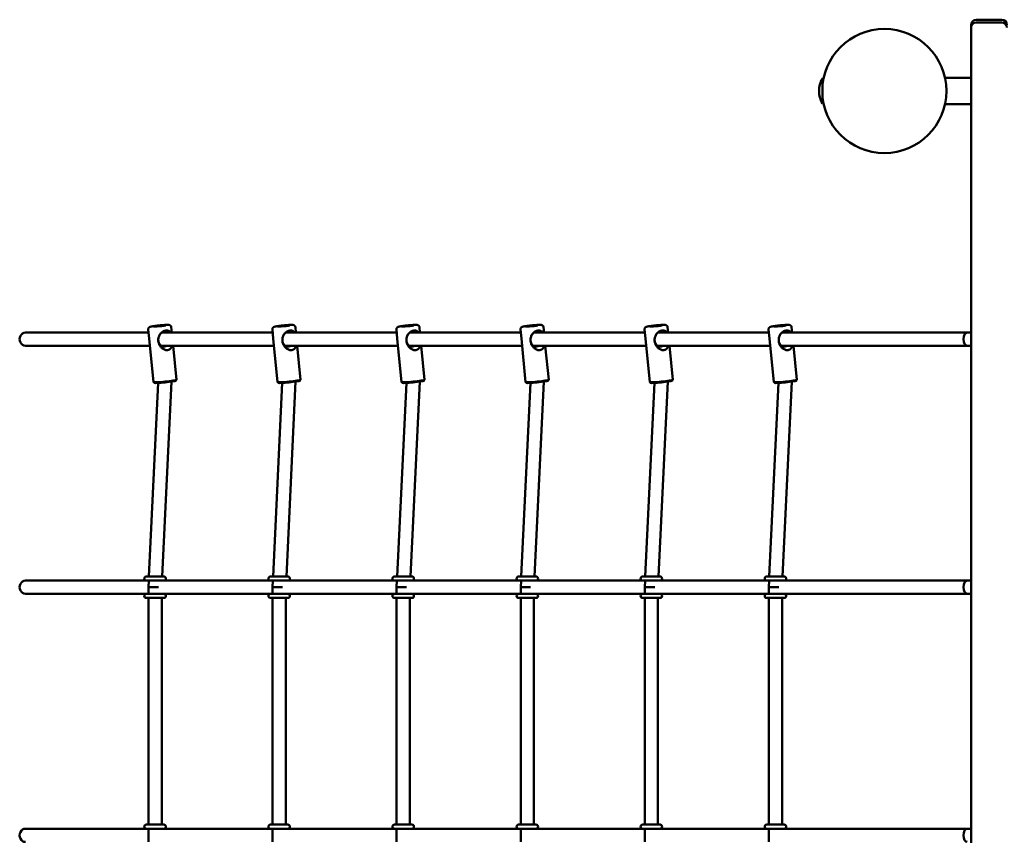
# Model space of a CAD drawing. Extents: x 649 to 9826, y 5085 to 10985.
# Drawn here: x 2542 to 3733, y 8185 to 9171 of the extents above; entities that cross this region are included whole.
import ezdxf

# ---------------------------------------------------------------- set-up
doc = ezdxf.new("R2010")
doc.units = 0
doc.header["$LTSCALE"] = 50
doc.layers.add('Widoczne (ISO)', color=7, linetype='Continuous', lineweight=50)

msp = doc.modelspace()

# ---------------------------------------------------------------- linework, layer by layer
at = {"layer": 'Widoczne (ISO)'}
for p, q in [((3698.7, 9171), (3729.7, 9171)), ((3698.7, 9167.7), (3729.7, 9167.7)), ((3692.7, 9161.7), (3692.7, 9165)), ((3692.7, 9153.4), (3692.7, 9161.7)), ((3692.7, 9153.4), (3692.7, 6916.3)), ((3512.7, 9069.8), (3512.7, 9099.8)), ((3512.7, 9099.8), (3514.2, 9099.8)), ((3661, 9100.8), (3692.7, 9100.8)), ((3512.7, 9069.8), (3514.2, 9069.8)), ((3661, 9068.8), (3692.7, 9068.8)), ((2726.2, 8792.8), (2725.6, 8799.1)), ((2876.2, 8792.8), (2875.6, 8799.1)), ((3026.2, 8792.8), (3025.6, 8799.1)), ((3176.2, 8792.8), (3175.6, 8799.1)), ((3326.2, 8792.8), (3325.6, 8799.1)), ((3476.2, 8792.8), (3475.6, 8799.1)), ((2698.1, 8792.8), (2549.2, 8792.8)), ((2698.8, 8785.5), (2697.8, 8796.4)), ((2704, 8732.8), (2698.8, 8785.5)), ((2848.1, 8792.8), (2714.4, 8792.8)), ((2848.8, 8785.5), (2847.8, 8796.4)), ((2854, 8732.8), (2848.8, 8785.5)), ((2998.1, 8792.8), (2864.4, 8792.8)), ((2998.8, 8785.5), (2997.8, 8796.4)), ((3004, 8732.8), (2998.8, 8785.5)), ((3148.1, 8792.8), (3014.4, 8792.8)), ((3148.8, 8785.5), (3147.8, 8796.4)), ((3154, 8732.8), (3148.8, 8785.5)), ((3298.1, 8792.8), (3164.4, 8792.8)), ((3298.8, 8785.5), (3297.8, 8796.4)), ((3304, 8732.8), (3298.8, 8785.5)), ((3448.1, 8792.8), (3314.4, 8792.8)), ((3448.8, 8785.5), (3447.8, 8796.4)), ((3454, 8732.8), (3448.8, 8785.5)), ((3687.9, 8792.8), (3464.4, 8792.8)), ((3692.7, 8792.8), (3687.9, 8792.8)), ((2699.7, 8776.8), (2549.2, 8776.8)), ((2849.7, 8776.8), (2713.2, 8776.8)), ((2731.9, 8735.5), (2727.8, 8776.8)), ((2999.7, 8776.8), (2863.2, 8776.8)), ((2881.9, 8735.5), (2877.8, 8776.8)), ((3149.7, 8776.8), (3013.2, 8776.8)), ((3031.9, 8735.5), (3027.8, 8776.8)), ((3299.7, 8776.8), (3163.2, 8776.8)), ((3181.9, 8735.5), (3177.8, 8776.8)), ((3449.7, 8776.8), (3313.2, 8776.8)), ((3331.9, 8735.5), (3327.8, 8776.8)), ((3687.9, 8776.8), (3463.2, 8776.8)), ((3481.9, 8735.5), (3477.8, 8776.8)), ((3692.7, 8776.8), (3687.9, 8776.8)), ((2709.8, 8731.8), (2698.6, 8497.8)), ((2705.1, 8731.9), (2704, 8732.8)), ((2725.9, 8733.4), (2714.7, 8497.8)), ((2731, 8734.4), (2731.9, 8735.5)), ((2859.8, 8731.8), (2848.6, 8497.8)), ((2855.1, 8731.9), (2854, 8732.8)), ((2875.9, 8733.4), (2864.7, 8497.8)), ((2881, 8734.4), (2881.9, 8735.5)), ((3009.8, 8731.8), (2998.6, 8497.8)), ((3005.1, 8731.9), (3004, 8732.8)), ((3025.9, 8733.4), (3014.7, 8497.8)), ((3031, 8734.4), (3031.9, 8735.5)), ((3159.8, 8731.8), (3148.6, 8497.8)), ((3155.1, 8731.9), (3154, 8732.8)), ((3175.9, 8733.4), (3164.7, 8497.8)), ((3181, 8734.4), (3181.9, 8735.5)), ((3309.8, 8731.8), (3298.6, 8497.8)), ((3305.1, 8731.9), (3304, 8732.8)), ((3325.9, 8733.4), (3314.7, 8497.8)), ((3331, 8734.4), (3331.9, 8735.5)), ((3459.8, 8731.8), (3448.6, 8497.8)), ((3455.1, 8731.9), (3454, 8732.8)), ((3475.9, 8733.4), (3464.7, 8497.8)), ((3481, 8734.4), (3481.9, 8735.5)), ((2695.5, 8492.8), (2549.2, 8492.8)), ((2716.5, 8497.8), (2695.5, 8497.8)), ((2695.5, 8492.8), (2716.4, 8492.8)), ((2698.4, 8492.8), (2698, 8485)), ((2714.4, 8492.8), (2714.4, 8492.8)), ((2845.5, 8492.8), (2716.4, 8492.8)), ((2866.5, 8497.8), (2845.5, 8497.8)), ((2845.5, 8492.8), (2866.4, 8492.8)), ((2848.4, 8492.8), (2848, 8485)), ((2864.4, 8492.8), (2864.4, 8492.8)), ((2995.5, 8492.8), (2866.4, 8492.8)), ((3016.5, 8497.8), (2995.5, 8497.8)), ((2995.5, 8492.8), (3016.4, 8492.8)), ((2998.4, 8492.8), (2998, 8485)), ((3014.4, 8492.8), (3014.4, 8492.8)), ((3145.5, 8492.8), (3016.4, 8492.8)), ((3166.5, 8497.8), (3145.5, 8497.8)), ((3145.5, 8492.8), (3166.4, 8492.8)), ((3148.4, 8492.8), (3148, 8485)), ((3164.4, 8492.8), (3164.4, 8492.8)), ((3295.5, 8492.8), (3166.4, 8492.8)), ((3316.5, 8497.8), (3295.5, 8497.8)), ((3295.5, 8492.8), (3316.4, 8492.8)), ((3298.4, 8492.8), (3298, 8485)), ((3314.4, 8492.8), (3314.4, 8492.8)), ((3445.5, 8492.8), (3316.4, 8492.8)), ((3466.5, 8497.8), (3445.5, 8497.8)), ((3445.5, 8492.8), (3466.4, 8492.8)), ((3448.4, 8492.8), (3448, 8485)), ((3464.4, 8492.8), (3464.4, 8492.8)), ((3687.9, 8492.8), (3466.4, 8492.8)), ((3692.7, 8492.8), (3687.9, 8492.8)), ((2695.5, 8476.8), (2549.2, 8476.8)), ((2716.4, 8476.8), (2695.5, 8476.8)), ((2698, 8485), (2698, 8476.8)), ((2714, 8476.9), (2714, 8476.8)), ((2845.5, 8476.8), (2716.4, 8476.8)), ((2866.4, 8476.8), (2845.5, 8476.8)), ((2848, 8485), (2848, 8476.8)), ((2864, 8476.9), (2864, 8476.8)), ((2995.5, 8476.8), (2866.4, 8476.8)), ((3016.4, 8476.8), (2995.5, 8476.8)), ((2998, 8485), (2998, 8476.8)), ((3014, 8476.9), (3014, 8476.8)), ((3145.5, 8476.8), (3016.4, 8476.8)), ((3166.4, 8476.8), (3145.5, 8476.8)), ((3148, 8485), (3148, 8476.8)), ((3164, 8476.9), (3164, 8476.8)), ((3295.5, 8476.8), (3166.4, 8476.8)), ((3316.4, 8476.8), (3295.5, 8476.8)), ((3298, 8485), (3298, 8476.8)), ((3314, 8476.9), (3314, 8476.8)), ((3445.5, 8476.8), (3316.4, 8476.8)), ((3466.4, 8476.8), (3445.5, 8476.8)), ((3448, 8485), (3448, 8476.8)), ((3464, 8476.9), (3464, 8476.8)), ((3687.9, 8476.8), (3466.4, 8476.8)), ((3692.7, 8476.8), (3687.9, 8476.8)), ((2695.5, 8471.8), (2716.5, 8471.8)), ((2698, 8471.8), (2698, 8197.8)), ((2714, 8471.8), (2714, 8197.8)), ((2845.5, 8471.8), (2866.5, 8471.8)), ((2848, 8471.8), (2848, 8197.8)), ((2864, 8471.8), (2864, 8197.8)), ((2995.5, 8471.8), (3016.5, 8471.8)), ((2998, 8471.8), (2998, 8197.8)), ((3014, 8471.8), (3014, 8197.8)), ((3145.5, 8471.8), (3166.5, 8471.8)), ((3148, 8471.8), (3148, 8197.8)), ((3164, 8471.8), (3164, 8197.8)), ((3295.5, 8471.8), (3316.5, 8471.8)), ((3298, 8471.8), (3298, 8197.8)), ((3314, 8471.8), (3314, 8197.8)), ((3445.5, 8471.8), (3466.5, 8471.8)), ((3448, 8471.8), (3448, 8197.8)), ((3464, 8471.8), (3464, 8197.8)), ((2695.5, 8192.8), (2549.2, 8192.8)), ((2716.5, 8197.8), (2695.5, 8197.8)), ((2695.5, 8192.8), (2716.4, 8192.8)), ((2698, 8192.8), (2698, 8176.8)), ((2714, 8192.8), (2714, 8192.8)), ((2845.5, 8192.8), (2716.4, 8192.8)), ((2866.5, 8197.8), (2845.5, 8197.8)), ((2845.5, 8192.8), (2866.4, 8192.8)), ((2848, 8192.8), (2848, 8176.8)), ((2864, 8192.8), (2864, 8192.8)), ((2995.5, 8192.8), (2866.4, 8192.8)), ((3016.5, 8197.8), (2995.5, 8197.8)), ((2995.5, 8192.8), (3016.4, 8192.8)), ((2998, 8192.8), (2998, 8176.8)), ((3014, 8192.8), (3014, 8192.8)), ((3145.5, 8192.8), (3016.4, 8192.8)), ((3166.5, 8197.8), (3145.5, 8197.8)), ((3145.5, 8192.8), (3166.4, 8192.8)), ((3148, 8192.8), (3148, 8176.8)), ((3164, 8192.8), (3164, 8192.8)), ((3295.5, 8192.8), (3166.4, 8192.8)), ((3316.5, 8197.8), (3295.5, 8197.8)), ((3295.5, 8192.8), (3316.4, 8192.8)), ((3298, 8192.8), (3298, 8176.8)), ((3314, 8192.8), (3314, 8192.8)), ((3445.5, 8192.8), (3316.4, 8192.8)), ((3466.5, 8197.8), (3445.5, 8197.8)), ((3445.5, 8192.8), (3466.4, 8192.8)), ((3448, 8192.8), (3448, 8176.8)), ((3464, 8192.8), (3464, 8192.8)), ((3687.9, 8192.8), (3466.4, 8192.8)), ((3692.7, 8192.8), (3687.9, 8192.8))]:
    msp.add_line(p, q, dxfattribs=at)
at = {"layer": 'Widoczne (ISO)', "flags": 128}
for points in [[(2697.8, 8796.4), (2697.7, 8796.7), (2697.8, 8797), (2697.8, 8797.3), (2697.9, 8797.6), (2698, 8797.9), (2698.1, 8798.1), (2698.2, 8798.3), (2698.3, 8798.5), (2698.4, 8798.6), (2698.5, 8798.7), (2698.7, 8798.9), (2698.9, 8799.1), (2699.1, 8799.2), (2699.2, 8799.3), (2699.3, 8799.4), (2699.5, 8799.5), (2699.7, 8799.6), (2699.8, 8799.6), (2700.1, 8799.7), (2700.4, 8799.8), (2700.9, 8799.9), (2701.1, 8800), (2701.4, 8800), (2701.7, 8800.1), (2702, 8800.2), (2702.3, 8800.2), (2702.7, 8800.3), (2703.1, 8800.3), (2703.4, 8800.4), (2703.9, 8800.5), (2704.3, 8800.5), (2704.7, 8800.6), (2705.2, 8800.6), (2705.6, 8800.7), (2706.1, 8800.8), (2706.6, 8800.8), (2707.1, 8800.9), (2707.6, 8801), (2708.1, 8801), (2708.6, 8801.1), (2709.2, 8801.1), (2709.7, 8801.2), (2710.2, 8801.3), (2710.8, 8801.3), (2711.3, 8801.4), (2711.9, 8801.4), (2712.4, 8801.5), (2713, 8801.5), (2713.5, 8801.6), (2714, 8801.6), (2714.6, 8801.7), (2715.1, 8801.7), (2715.6, 8801.7), (2716.1, 8801.8), (2716.6, 8801.8), (2717.1, 8801.8), (2717.5, 8801.9), (2718, 8801.9), (2718.4, 8801.9), (2718.9, 8801.9), (2719.3, 8802), (2719.7, 8802), (2720, 8802), (2720.4, 8802), (2720.7, 8802), (2721, 8802), (2721.3, 8802), (2721.9, 8802), (2722.4, 8802), (2722.7, 8801.9), (2722.9, 8801.9), (2723.1, 8801.9), (2723.3, 8801.8), (2723.5, 8801.7), (2723.7, 8801.7), (2723.8, 8801.6), (2724, 8801.5), (2724.2, 8801.4), (2724.4, 8801.3), (2724.5, 8801.2), (2724.7, 8801), (2724.8, 8800.9), (2725, 8800.7), (2725.1, 8800.5), (2725.3, 8800.3), (2725.4, 8800), (2725.5, 8799.8), (2725.6, 8799.5), (2725.6, 8799.1)], [(2847.8, 8796.4), (2847.7, 8796.7), (2847.8, 8797), (2847.8, 8797.3), (2847.9, 8797.6), (2848, 8797.9), (2848.1, 8798.1), (2848.2, 8798.3), (2848.3, 8798.5), (2848.4, 8798.6), (2848.5, 8798.7), (2848.7, 8798.9), (2848.9, 8799.1), (2849.1, 8799.2), (2849.2, 8799.3), (2849.3, 8799.4), (2849.5, 8799.5), (2849.7, 8799.6), (2849.8, 8799.6), (2850.1, 8799.7), (2850.4, 8799.8), (2850.9, 8799.9), (2851.1, 8800), (2851.4, 8800), (2851.7, 8800.1), (2852, 8800.2), (2852.3, 8800.2), (2852.7, 8800.3), (2853.1, 8800.3), (2853.4, 8800.4), (2853.9, 8800.5), (2854.3, 8800.5), (2854.7, 8800.6), (2855.2, 8800.6), (2855.6, 8800.7), (2856.1, 8800.8), (2856.6, 8800.8), (2857.1, 8800.9), (2857.6, 8801), (2858.1, 8801), (2858.6, 8801.1), (2859.2, 8801.1), (2859.7, 8801.2), (2860.2, 8801.3), (2860.8, 8801.3), (2861.3, 8801.4), (2861.9, 8801.4), (2862.4, 8801.5), (2863, 8801.5), (2863.5, 8801.6), (2864, 8801.6), (2864.6, 8801.7), (2865.1, 8801.7), (2865.6, 8801.7), (2866.1, 8801.8), (2866.6, 8801.8), (2867.1, 8801.8), (2867.5, 8801.9), (2868, 8801.9), (2868.4, 8801.9), (2868.9, 8801.9), (2869.3, 8802), (2869.7, 8802), (2870, 8802), (2870.4, 8802), (2870.7, 8802), (2871, 8802), (2871.3, 8802), (2871.9, 8802), (2872.4, 8802), (2872.7, 8801.9), (2872.9, 8801.9), (2873.1, 8801.9), (2873.3, 8801.8), (2873.5, 8801.7), (2873.7, 8801.7), (2873.8, 8801.6), (2874, 8801.5), (2874.2, 8801.4), (2874.4, 8801.3), (2874.5, 8801.2), (2874.7, 8801), (2874.8, 8800.9), (2875, 8800.7), (2875.1, 8800.5), (2875.3, 8800.3), (2875.4, 8800), (2875.5, 8799.8), (2875.6, 8799.5), (2875.6, 8799.1)], [(2997.8, 8796.4), (2997.7, 8796.7), (2997.8, 8797), (2997.8, 8797.3), (2997.9, 8797.6), (2998, 8797.9), (2998.1, 8798.1), (2998.2, 8798.3), (2998.3, 8798.5), (2998.4, 8798.6), (2998.5, 8798.7), (2998.7, 8798.9), (2998.9, 8799.1), (2999.1, 8799.2), (2999.2, 8799.3), (2999.3, 8799.4), (2999.5, 8799.5), (2999.7, 8799.6), (2999.8, 8799.6), (3000.1, 8799.7), (3000.4, 8799.8), (3000.9, 8799.9), (3001.1, 8800), (3001.4, 8800), (3001.7, 8800.1), (3002, 8800.2), (3002.3, 8800.2), (3002.7, 8800.3), (3003.1, 8800.3), (3003.4, 8800.4), (3003.9, 8800.5), (3004.3, 8800.5), (3004.7, 8800.6), (3005.2, 8800.6), (3005.6, 8800.7), (3006.1, 8800.8), (3006.6, 8800.8), (3007.1, 8800.9), (3007.6, 8801), (3008.1, 8801), (3008.6, 8801.1), (3009.2, 8801.1), (3009.7, 8801.2), (3010.2, 8801.3), (3010.8, 8801.3), (3011.3, 8801.4), (3011.9, 8801.4), (3012.4, 8801.5), (3013, 8801.5), (3013.5, 8801.6), (3014, 8801.6), (3014.6, 8801.7), (3015.1, 8801.7), (3015.6, 8801.7), (3016.1, 8801.8), (3016.6, 8801.8), (3017.1, 8801.8), (3017.5, 8801.9), (3018, 8801.9), (3018.4, 8801.9), (3018.9, 8801.9), (3019.3, 8802), (3019.7, 8802), (3020, 8802), (3020.4, 8802), (3020.7, 8802), (3021, 8802), (3021.3, 8802), (3021.9, 8802), (3022.4, 8802), (3022.7, 8801.9), (3022.9, 8801.9), (3023.1, 8801.9), (3023.3, 8801.8), (3023.5, 8801.7), (3023.7, 8801.7), (3023.8, 8801.6), (3024, 8801.5), (3024.2, 8801.4), (3024.4, 8801.3), (3024.5, 8801.2), (3024.7, 8801), (3024.8, 8800.9), (3025, 8800.7), (3025.1, 8800.5), (3025.3, 8800.3), (3025.4, 8800), (3025.5, 8799.8), (3025.6, 8799.5), (3025.6, 8799.1)], [(3147.8, 8796.4), (3147.7, 8796.7), (3147.8, 8797), (3147.8, 8797.3), (3147.9, 8797.6), (3148, 8797.9), (3148.1, 8798.1), (3148.2, 8798.3), (3148.3, 8798.5), (3148.4, 8798.6), (3148.5, 8798.7), (3148.7, 8798.9), (3148.9, 8799.1), (3149.1, 8799.2), (3149.2, 8799.3), (3149.3, 8799.4), (3149.5, 8799.5), (3149.7, 8799.6), (3149.8, 8799.6), (3150.1, 8799.7), (3150.4, 8799.8), (3150.9, 8799.9), (3151.1, 8800), (3151.4, 8800), (3151.7, 8800.1), (3152, 8800.2), (3152.3, 8800.2), (3152.7, 8800.3), (3153.1, 8800.3), (3153.4, 8800.4), (3153.9, 8800.5), (3154.3, 8800.5), (3154.7, 8800.6), (3155.2, 8800.6), (3155.6, 8800.7), (3156.1, 8800.8), (3156.6, 8800.8), (3157.1, 8800.9), (3157.6, 8801), (3158.1, 8801), (3158.6, 8801.1), (3159.2, 8801.1), (3159.7, 8801.2), (3160.2, 8801.3), (3160.8, 8801.3), (3161.3, 8801.4), (3161.9, 8801.4), (3162.4, 8801.5), (3163, 8801.5), (3163.5, 8801.6), (3164, 8801.6), (3164.6, 8801.7), (3165.1, 8801.7), (3165.6, 8801.7), (3166.1, 8801.8), (3166.6, 8801.8), (3167.1, 8801.8), (3167.5, 8801.9), (3168, 8801.9), (3168.4, 8801.9), (3168.9, 8801.9), (3169.3, 8802), (3169.7, 8802), (3170, 8802), (3170.4, 8802), (3170.7, 8802), (3171, 8802), (3171.3, 8802), (3171.9, 8802), (3172.4, 8802), (3172.7, 8801.9), (3172.9, 8801.9), (3173.1, 8801.9), (3173.3, 8801.8), (3173.5, 8801.7), (3173.7, 8801.7), (3173.8, 8801.6), (3174, 8801.5), (3174.2, 8801.4), (3174.4, 8801.3), (3174.5, 8801.2), (3174.7, 8801), (3174.8, 8800.9), (3175, 8800.7), (3175.1, 8800.5), (3175.3, 8800.3), (3175.4, 8800), (3175.5, 8799.8), (3175.6, 8799.5), (3175.6, 8799.1)], [(3297.8, 8796.4), (3297.7, 8796.7), (3297.8, 8797), (3297.8, 8797.3), (3297.9, 8797.6), (3298, 8797.9), (3298.1, 8798.1), (3298.2, 8798.3), (3298.3, 8798.5), (3298.4, 8798.6), (3298.5, 8798.7), (3298.7, 8798.9), (3298.9, 8799.1), (3299.1, 8799.2), (3299.2, 8799.3), (3299.3, 8799.4), (3299.5, 8799.5), (3299.7, 8799.6), (3299.8, 8799.6), (3300.1, 8799.7), (3300.4, 8799.8), (3300.9, 8799.9), (3301.1, 8800), (3301.4, 8800), (3301.7, 8800.1), (3302, 8800.2), (3302.3, 8800.2), (3302.7, 8800.3), (3303.1, 8800.3), (3303.4, 8800.4), (3303.9, 8800.5), (3304.3, 8800.5), (3304.7, 8800.6), (3305.2, 8800.6), (3305.6, 8800.7), (3306.1, 8800.8), (3306.6, 8800.8), (3307.1, 8800.9), (3307.6, 8801), (3308.1, 8801), (3308.6, 8801.1), (3309.2, 8801.1), (3309.7, 8801.2), (3310.2, 8801.3), (3310.8, 8801.3), (3311.3, 8801.4), (3311.9, 8801.4), (3312.4, 8801.5), (3313, 8801.5), (3313.5, 8801.6), (3314, 8801.6), (3314.6, 8801.7), (3315.1, 8801.7), (3315.6, 8801.7), (3316.1, 8801.8), (3316.6, 8801.8), (3317.1, 8801.8), (3317.5, 8801.9), (3318, 8801.9), (3318.4, 8801.9), (3318.9, 8801.9), (3319.3, 8802), (3319.7, 8802), (3320, 8802), (3320.4, 8802), (3320.7, 8802), (3321, 8802), (3321.3, 8802), (3321.9, 8802), (3322.4, 8802), (3322.7, 8801.9), (3322.9, 8801.9), (3323.1, 8801.9), (3323.3, 8801.8), (3323.5, 8801.7), (3323.7, 8801.7), (3323.8, 8801.6), (3324, 8801.5), (3324.2, 8801.4), (3324.4, 8801.3), (3324.5, 8801.2), (3324.7, 8801), (3324.8, 8800.9), (3325, 8800.7), (3325.1, 8800.5), (3325.3, 8800.3), (3325.4, 8800), (3325.5, 8799.8), (3325.6, 8799.5), (3325.6, 8799.1)], [(3447.8, 8796.4), (3447.7, 8796.7), (3447.8, 8797), (3447.8, 8797.3), (3447.9, 8797.6), (3448, 8797.9), (3448.1, 8798.1), (3448.2, 8798.3), (3448.3, 8798.5), (3448.4, 8798.6), (3448.5, 8798.7), (3448.7, 8798.9), (3448.9, 8799.1), (3449.1, 8799.2), (3449.2, 8799.3), (3449.3, 8799.4), (3449.5, 8799.5), (3449.7, 8799.6), (3449.8, 8799.6), (3450.1, 8799.7), (3450.4, 8799.8), (3450.9, 8799.9), (3451.1, 8800), (3451.4, 8800), (3451.7, 8800.1), (3452, 8800.2), (3452.3, 8800.2), (3452.7, 8800.3), (3453.1, 8800.3), (3453.4, 8800.4), (3453.9, 8800.5), (3454.3, 8800.5), (3454.7, 8800.6), (3455.2, 8800.6), (3455.6, 8800.7), (3456.1, 8800.8), (3456.6, 8800.8), (3457.1, 8800.9), (3457.6, 8801), (3458.1, 8801), (3458.6, 8801.1), (3459.2, 8801.1), (3459.7, 8801.2), (3460.2, 8801.3), (3460.8, 8801.3), (3461.3, 8801.4), (3461.9, 8801.4), (3462.4, 8801.5), (3463, 8801.5), (3463.5, 8801.6), (3464, 8801.6), (3464.6, 8801.7), (3465.1, 8801.7), (3465.6, 8801.7), (3466.1, 8801.8), (3466.6, 8801.8), (3467.1, 8801.8), (3467.5, 8801.9), (3468, 8801.9), (3468.4, 8801.9), (3468.9, 8801.9), (3469.3, 8802), (3469.7, 8802), (3470, 8802), (3470.4, 8802), (3470.7, 8802), (3471, 8802), (3471.3, 8802), (3471.9, 8802), (3472.4, 8802), (3472.7, 8801.9), (3472.9, 8801.9), (3473.1, 8801.9), (3473.3, 8801.8), (3473.5, 8801.7), (3473.7, 8801.7), (3473.8, 8801.6), (3474, 8801.5), (3474.2, 8801.4), (3474.4, 8801.3), (3474.5, 8801.2), (3474.7, 8801), (3474.8, 8800.9), (3475, 8800.7), (3475.1, 8800.5), (3475.3, 8800.3), (3475.4, 8800), (3475.5, 8799.8), (3475.6, 8799.5), (3475.6, 8799.1)], [(2710.3, 8787), (2710.1, 8786.3), (2710, 8785.6), (2709.9, 8784.9), (2709.9, 8784.2), (2709.9, 8783.4), (2710, 8782.7), (2710.1, 8782), (2710.2, 8781.4), (2710.4, 8780.7), (2710.6, 8780.1), (2710.9, 8779.5), (2711.2, 8778.9), (2711.6, 8778.4), (2711.9, 8777.9), (2712.4, 8777.5), (2712.8, 8777.1), (2713.3, 8776.8), (2713.9, 8776.5), (2714.4, 8776.2), (2715, 8776), (2715.6, 8775.9), (2716.2, 8775.9), (2716.8, 8775.8), (2717.4, 8775.9)], [(2721.3, 8771.5), (2720.5, 8771.5), (2719.7, 8771.5), (2718.9, 8771.6), (2718.1, 8771.8), (2717.3, 8772.1), (2716.5, 8772.5), (2715.8, 8772.9), (2715, 8773.4), (2714.3, 8773.9), (2713.7, 8774.5), (2713.1, 8775.1), (2712.5, 8775.8), (2712, 8776.5), (2711.5, 8777.3), (2711.1, 8778), (2710.8, 8778.9), (2710.5, 8779.7), (2710.2, 8780.5), (2710.1, 8781.4), (2709.9, 8782.3), (2709.9, 8783.2), (2709.9, 8784), (2709.9, 8784.9), (2710, 8785.8)], [(2710, 8785.8), (2710.2, 8786.7), (2710.5, 8787.7), (2710.8, 8788.5), (2711.2, 8789.4), (2711.7, 8790.2), (2712.2, 8791), (2712.8, 8791.7), (2713.4, 8792.3), (2714.1, 8792.9), (2714.8, 8793.5), (2715.6, 8794), (2716.3, 8794.4), (2717.1, 8794.7), (2718, 8795), (2718.8, 8795.2), (2719.5, 8795.3), (2720.3, 8795.2), (2721, 8795.1), (2721.7, 8795), (2722.3, 8794.7), (2722.9, 8794.3), (2723.4, 8793.9), (2723.8, 8793.4), (2724.2, 8792.8)], [(2717.1, 8793.8), (2716.8, 8793.7), (2716.5, 8793.7), (2716.2, 8793.6), (2715.9, 8793.5), (2715.7, 8793.4), (2715.4, 8793.3), (2715.1, 8793.2), (2714.8, 8793.1), (2714.6, 8792.9), (2714.3, 8792.8), (2714.1, 8792.6), (2713.8, 8792.4), (2713.6, 8792.3), (2713.3, 8792.1), (2713.1, 8791.9), (2712.9, 8791.6), (2712.7, 8791.4), (2712.5, 8791.2), (2712.3, 8790.9), (2712.1, 8790.7), (2711.9, 8790.4), (2711.7, 8790.2), (2711.5, 8789.9), (2711.4, 8789.6)], [(2721.6, 8792.8), (2721.4, 8792.9), (2721.2, 8793), (2721, 8793.1), (2720.9, 8793.2), (2720.7, 8793.3), (2720.5, 8793.4), (2720.3, 8793.4), (2720.1, 8793.5), (2719.9, 8793.5), (2719.8, 8793.6), (2719.6, 8793.7), (2719.4, 8793.7), (2719.2, 8793.7), (2719, 8793.8), (2718.8, 8793.8), (2718.6, 8793.8), (2718.4, 8793.8), (2718.2, 8793.8), (2718, 8793.8), (2717.8, 8793.8), (2717.7, 8793.8), (2717.5, 8793.8), (2717.3, 8793.8), (2717.1, 8793.8)], [(2860.3, 8787), (2860.1, 8786.3), (2860, 8785.6), (2859.9, 8784.9), (2859.9, 8784.2), (2859.9, 8783.4), (2860, 8782.7), (2860.1, 8782), (2860.2, 8781.4), (2860.4, 8780.7), (2860.6, 8780.1), (2860.9, 8779.5), (2861.2, 8778.9), (2861.6, 8778.4), (2861.9, 8777.9), (2862.4, 8777.5), (2862.8, 8777.1), (2863.3, 8776.8), (2863.9, 8776.5), (2864.4, 8776.2), (2865, 8776), (2865.6, 8775.9), (2866.2, 8775.9), (2866.8, 8775.8), (2867.4, 8775.9)], [(2871.3, 8771.5), (2870.5, 8771.5), (2869.7, 8771.5), (2868.9, 8771.6), (2868.1, 8771.8), (2867.3, 8772.1), (2866.5, 8772.5), (2865.8, 8772.9), (2865, 8773.4), (2864.3, 8773.9), (2863.7, 8774.5), (2863.1, 8775.1), (2862.5, 8775.8), (2862, 8776.5), (2861.5, 8777.3), (2861.1, 8778), (2860.8, 8778.9), (2860.5, 8779.7), (2860.2, 8780.5), (2860.1, 8781.4), (2859.9, 8782.3), (2859.9, 8783.2), (2859.9, 8784), (2859.9, 8784.9), (2860, 8785.8)], [(2860, 8785.8), (2860.2, 8786.7), (2860.5, 8787.7), (2860.8, 8788.5), (2861.2, 8789.4), (2861.7, 8790.2), (2862.2, 8791), (2862.8, 8791.7), (2863.4, 8792.3), (2864.1, 8792.9), (2864.8, 8793.5), (2865.6, 8794), (2866.3, 8794.4), (2867.1, 8794.7), (2868, 8795), (2868.8, 8795.2), (2869.5, 8795.3), (2870.3, 8795.2), (2871, 8795.1), (2871.7, 8795), (2872.3, 8794.7), (2872.9, 8794.3), (2873.4, 8793.9), (2873.8, 8793.4), (2874.2, 8792.8)], [(2867.1, 8793.8), (2866.8, 8793.7), (2866.5, 8793.7), (2866.2, 8793.6), (2865.9, 8793.5), (2865.7, 8793.4), (2865.4, 8793.3), (2865.1, 8793.2), (2864.8, 8793.1), (2864.6, 8792.9), (2864.3, 8792.8), (2864.1, 8792.6), (2863.8, 8792.4), (2863.6, 8792.3), (2863.3, 8792.1), (2863.1, 8791.9), (2862.9, 8791.6), (2862.7, 8791.4), (2862.5, 8791.2), (2862.3, 8790.9), (2862.1, 8790.7), (2861.9, 8790.4), (2861.7, 8790.2), (2861.5, 8789.9), (2861.4, 8789.6)], [(2871.6, 8792.8), (2871.4, 8792.9), (2871.2, 8793), (2871, 8793.1), (2870.9, 8793.2), (2870.7, 8793.3), (2870.5, 8793.4), (2870.3, 8793.4), (2870.1, 8793.5), (2869.9, 8793.5), (2869.8, 8793.6), (2869.6, 8793.7), (2869.4, 8793.7), (2869.2, 8793.7), (2869, 8793.8), (2868.8, 8793.8), (2868.6, 8793.8), (2868.4, 8793.8), (2868.2, 8793.8), (2868, 8793.8), (2867.8, 8793.8), (2867.7, 8793.8), (2867.5, 8793.8), (2867.3, 8793.8), (2867.1, 8793.8)], [(3010.3, 8787), (3010.1, 8786.3), (3010, 8785.6), (3009.9, 8784.9), (3009.9, 8784.2), (3009.9, 8783.4), (3010, 8782.7), (3010.1, 8782), (3010.2, 8781.4), (3010.4, 8780.7), (3010.6, 8780.1), (3010.9, 8779.5), (3011.2, 8778.9), (3011.6, 8778.4), (3011.9, 8777.9), (3012.4, 8777.5), (3012.8, 8777.1), (3013.3, 8776.8), (3013.9, 8776.5), (3014.4, 8776.2), (3015, 8776), (3015.6, 8775.9), (3016.2, 8775.9), (3016.8, 8775.8), (3017.4, 8775.9)], [(3021.3, 8771.5), (3020.5, 8771.5), (3019.7, 8771.5), (3018.9, 8771.6), (3018.1, 8771.8), (3017.3, 8772.1), (3016.5, 8772.5), (3015.8, 8772.9), (3015, 8773.4), (3014.3, 8773.9), (3013.7, 8774.5), (3013.1, 8775.1), (3012.5, 8775.8), (3012, 8776.5), (3011.5, 8777.3), (3011.1, 8778), (3010.8, 8778.9), (3010.5, 8779.7), (3010.2, 8780.5), (3010.1, 8781.4), (3009.9, 8782.3), (3009.9, 8783.2), (3009.9, 8784), (3009.9, 8784.9), (3010, 8785.8)], [(3010, 8785.8), (3010.2, 8786.7), (3010.5, 8787.7), (3010.8, 8788.5), (3011.2, 8789.4), (3011.7, 8790.2), (3012.2, 8791), (3012.8, 8791.7), (3013.4, 8792.3), (3014.1, 8792.9), (3014.8, 8793.5), (3015.6, 8794), (3016.3, 8794.4), (3017.1, 8794.7), (3018, 8795), (3018.8, 8795.2), (3019.5, 8795.3), (3020.3, 8795.2), (3021, 8795.1), (3021.7, 8795), (3022.3, 8794.7), (3022.9, 8794.3), (3023.4, 8793.9), (3023.8, 8793.4), (3024.2, 8792.8)], [(3017.1, 8793.8), (3016.8, 8793.7), (3016.5, 8793.7), (3016.2, 8793.6), (3015.9, 8793.5), (3015.7, 8793.4), (3015.4, 8793.3), (3015.1, 8793.2), (3014.8, 8793.1), (3014.6, 8792.9), (3014.3, 8792.8), (3014.1, 8792.6), (3013.8, 8792.4), (3013.6, 8792.3), (3013.3, 8792.1), (3013.1, 8791.9), (3012.9, 8791.6), (3012.7, 8791.4), (3012.5, 8791.2), (3012.3, 8790.9), (3012.1, 8790.7), (3011.9, 8790.4), (3011.7, 8790.2), (3011.5, 8789.9), (3011.4, 8789.6)], [(3021.6, 8792.8), (3021.4, 8792.9), (3021.2, 8793), (3021, 8793.1), (3020.9, 8793.2), (3020.7, 8793.3), (3020.5, 8793.4), (3020.3, 8793.4), (3020.1, 8793.5), (3019.9, 8793.5), (3019.8, 8793.6), (3019.6, 8793.7), (3019.4, 8793.7), (3019.2, 8793.7), (3019, 8793.8), (3018.8, 8793.8), (3018.6, 8793.8), (3018.4, 8793.8), (3018.2, 8793.8), (3018, 8793.8), (3017.8, 8793.8), (3017.7, 8793.8), (3017.5, 8793.8), (3017.3, 8793.8), (3017.1, 8793.8)], [(3160.3, 8787), (3160.1, 8786.3), (3160, 8785.6), (3159.9, 8784.9), (3159.9, 8784.2), (3159.9, 8783.4), (3160, 8782.7), (3160.1, 8782), (3160.2, 8781.4), (3160.4, 8780.7), (3160.6, 8780.1), (3160.9, 8779.5), (3161.2, 8778.9), (3161.6, 8778.4), (3161.9, 8777.9), (3162.4, 8777.5), (3162.8, 8777.1), (3163.3, 8776.8), (3163.9, 8776.5), (3164.4, 8776.2), (3165, 8776), (3165.6, 8775.9), (3166.2, 8775.9), (3166.8, 8775.8), (3167.4, 8775.9)], [(3171.3, 8771.5), (3170.5, 8771.5), (3169.7, 8771.5), (3168.9, 8771.6), (3168.1, 8771.8), (3167.3, 8772.1), (3166.5, 8772.5), (3165.8, 8772.9), (3165, 8773.4), (3164.3, 8773.9), (3163.7, 8774.5), (3163.1, 8775.1), (3162.5, 8775.8), (3162, 8776.5), (3161.5, 8777.3), (3161.1, 8778), (3160.8, 8778.9), (3160.5, 8779.7), (3160.2, 8780.5), (3160.1, 8781.4), (3159.9, 8782.3), (3159.9, 8783.2), (3159.9, 8784), (3159.9, 8784.9), (3160, 8785.8)], [(3160, 8785.8), (3160.2, 8786.7), (3160.5, 8787.7), (3160.8, 8788.5), (3161.2, 8789.4), (3161.7, 8790.2), (3162.2, 8791), (3162.8, 8791.7), (3163.4, 8792.3), (3164.1, 8792.9), (3164.8, 8793.5), (3165.6, 8794), (3166.3, 8794.4), (3167.1, 8794.7), (3168, 8795), (3168.8, 8795.2), (3169.5, 8795.3), (3170.3, 8795.2), (3171, 8795.1), (3171.7, 8795), (3172.3, 8794.7), (3172.9, 8794.3), (3173.4, 8793.9), (3173.8, 8793.4), (3174.2, 8792.8)], [(3167.1, 8793.8), (3166.8, 8793.7), (3166.5, 8793.7), (3166.2, 8793.6), (3165.9, 8793.5), (3165.7, 8793.4), (3165.4, 8793.3), (3165.1, 8793.2), (3164.8, 8793.1), (3164.6, 8792.9), (3164.3, 8792.8), (3164.1, 8792.6), (3163.8, 8792.4), (3163.6, 8792.3), (3163.3, 8792.1), (3163.1, 8791.9), (3162.9, 8791.6), (3162.7, 8791.4), (3162.5, 8791.2), (3162.3, 8790.9), (3162.1, 8790.7), (3161.9, 8790.4), (3161.7, 8790.2), (3161.5, 8789.9), (3161.4, 8789.6)], [(3171.6, 8792.8), (3171.4, 8792.9), (3171.2, 8793), (3171, 8793.1), (3170.9, 8793.2), (3170.7, 8793.3), (3170.5, 8793.4), (3170.3, 8793.4), (3170.1, 8793.5), (3169.9, 8793.5), (3169.8, 8793.6), (3169.6, 8793.7), (3169.4, 8793.7), (3169.2, 8793.7), (3169, 8793.8), (3168.8, 8793.8), (3168.6, 8793.8), (3168.4, 8793.8), (3168.2, 8793.8), (3168, 8793.8), (3167.8, 8793.8), (3167.7, 8793.8), (3167.5, 8793.8), (3167.3, 8793.8), (3167.1, 8793.8)], [(3310.3, 8787), (3310.1, 8786.3), (3310, 8785.6), (3309.9, 8784.9), (3309.9, 8784.2), (3309.9, 8783.4), (3310, 8782.7), (3310.1, 8782), (3310.2, 8781.4), (3310.4, 8780.7), (3310.6, 8780.1), (3310.9, 8779.5), (3311.2, 8778.9), (3311.6, 8778.4), (3311.9, 8777.9), (3312.4, 8777.5), (3312.8, 8777.1), (3313.3, 8776.8), (3313.9, 8776.5), (3314.4, 8776.2), (3315, 8776), (3315.6, 8775.9), (3316.2, 8775.9), (3316.8, 8775.8), (3317.4, 8775.9)], [(3321.3, 8771.5), (3320.5, 8771.5), (3319.7, 8771.5), (3318.9, 8771.6), (3318.1, 8771.8), (3317.3, 8772.1), (3316.5, 8772.5), (3315.8, 8772.9), (3315, 8773.4), (3314.3, 8773.9), (3313.7, 8774.5), (3313.1, 8775.1), (3312.5, 8775.8), (3312, 8776.5), (3311.5, 8777.3), (3311.1, 8778), (3310.8, 8778.9), (3310.5, 8779.7), (3310.2, 8780.5), (3310.1, 8781.4), (3309.9, 8782.3), (3309.9, 8783.2), (3309.9, 8784), (3309.9, 8784.9), (3310, 8785.8)], [(3310, 8785.8), (3310.2, 8786.7), (3310.5, 8787.7), (3310.8, 8788.5), (3311.2, 8789.4), (3311.7, 8790.2), (3312.2, 8791), (3312.8, 8791.7), (3313.4, 8792.3), (3314.1, 8792.9), (3314.8, 8793.5), (3315.6, 8794), (3316.3, 8794.4), (3317.1, 8794.7), (3318, 8795), (3318.8, 8795.2), (3319.5, 8795.3), (3320.3, 8795.2), (3321, 8795.1), (3321.7, 8795), (3322.3, 8794.7), (3322.9, 8794.3), (3323.4, 8793.9), (3323.8, 8793.4), (3324.2, 8792.8)], [(3317.1, 8793.8), (3316.8, 8793.7), (3316.5, 8793.7), (3316.2, 8793.6), (3315.9, 8793.5), (3315.7, 8793.4), (3315.4, 8793.3), (3315.1, 8793.2), (3314.8, 8793.1), (3314.6, 8792.9), (3314.3, 8792.8), (3314.1, 8792.6), (3313.8, 8792.4), (3313.6, 8792.3), (3313.3, 8792.1), (3313.1, 8791.9), (3312.9, 8791.6), (3312.7, 8791.4), (3312.5, 8791.2), (3312.3, 8790.9), (3312.1, 8790.7), (3311.9, 8790.4), (3311.7, 8790.2), (3311.5, 8789.9), (3311.4, 8789.6)], [(3321.6, 8792.8), (3321.4, 8792.9), (3321.2, 8793), (3321, 8793.1), (3320.9, 8793.2), (3320.7, 8793.3), (3320.5, 8793.4), (3320.3, 8793.4), (3320.1, 8793.5), (3319.9, 8793.5), (3319.8, 8793.6), (3319.6, 8793.7), (3319.4, 8793.7), (3319.2, 8793.7), (3319, 8793.8), (3318.8, 8793.8), (3318.6, 8793.8), (3318.4, 8793.8), (3318.2, 8793.8), (3318, 8793.8), (3317.8, 8793.8), (3317.7, 8793.8), (3317.5, 8793.8), (3317.3, 8793.8), (3317.1, 8793.8)], [(3460.3, 8787), (3460.1, 8786.3), (3460, 8785.6), (3459.9, 8784.9), (3459.9, 8784.2), (3459.9, 8783.4), (3460, 8782.7), (3460.1, 8782), (3460.2, 8781.4), (3460.4, 8780.7), (3460.6, 8780.1), (3460.9, 8779.5), (3461.2, 8778.9), (3461.6, 8778.4), (3461.9, 8777.9), (3462.4, 8777.5), (3462.8, 8777.1), (3463.3, 8776.8), (3463.9, 8776.5), (3464.4, 8776.2), (3465, 8776), (3465.6, 8775.9), (3466.2, 8775.9), (3466.8, 8775.8), (3467.4, 8775.9)], [(3471.3, 8771.5), (3470.5, 8771.5), (3469.7, 8771.5), (3468.9, 8771.6), (3468.1, 8771.8), (3467.3, 8772.1), (3466.5, 8772.5), (3465.8, 8772.9), (3465, 8773.4), (3464.3, 8773.9), (3463.7, 8774.5), (3463.1, 8775.1), (3462.5, 8775.8), (3462, 8776.5), (3461.5, 8777.3), (3461.1, 8778), (3460.8, 8778.9), (3460.5, 8779.7), (3460.2, 8780.5), (3460.1, 8781.4), (3459.9, 8782.3), (3459.9, 8783.2), (3459.9, 8784), (3459.9, 8784.9), (3460, 8785.8)], [(3460, 8785.8), (3460.2, 8786.7), (3460.5, 8787.7), (3460.8, 8788.5), (3461.2, 8789.4), (3461.7, 8790.2), (3462.2, 8791), (3462.8, 8791.7), (3463.4, 8792.3), (3464.1, 8792.9), (3464.8, 8793.5), (3465.6, 8794), (3466.3, 8794.4), (3467.1, 8794.7), (3468, 8795), (3468.8, 8795.2), (3469.5, 8795.3), (3470.3, 8795.2), (3471, 8795.1), (3471.7, 8795), (3472.3, 8794.7), (3472.9, 8794.3), (3473.4, 8793.9), (3473.8, 8793.4), (3474.2, 8792.8)], [(3467.1, 8793.8), (3466.8, 8793.7), (3466.5, 8793.7), (3466.2, 8793.6), (3465.9, 8793.5), (3465.7, 8793.4), (3465.4, 8793.3), (3465.1, 8793.2), (3464.8, 8793.1), (3464.6, 8792.9), (3464.3, 8792.8), (3464.1, 8792.6), (3463.8, 8792.4), (3463.6, 8792.3), (3463.3, 8792.1), (3463.1, 8791.9), (3462.9, 8791.6), (3462.7, 8791.4), (3462.5, 8791.2), (3462.3, 8790.9), (3462.1, 8790.7), (3461.9, 8790.4), (3461.7, 8790.2), (3461.5, 8789.9), (3461.4, 8789.6)], [(3471.6, 8792.8), (3471.4, 8792.9), (3471.2, 8793), (3471, 8793.1), (3470.9, 8793.2), (3470.7, 8793.3), (3470.5, 8793.4), (3470.3, 8793.4), (3470.1, 8793.5), (3469.9, 8793.5), (3469.8, 8793.6), (3469.6, 8793.7), (3469.4, 8793.7), (3469.2, 8793.7), (3469, 8793.8), (3468.8, 8793.8), (3468.6, 8793.8), (3468.4, 8793.8), (3468.2, 8793.8), (3468, 8793.8), (3467.8, 8793.8), (3467.7, 8793.8), (3467.5, 8793.8), (3467.3, 8793.8), (3467.1, 8793.8)], [(2715.4, 8775.9), (2715.6, 8776), (2715.7, 8776), (2715.9, 8776.1), (2716, 8776.1), (2716.1, 8776.2), (2716.2, 8776.2), (2716.2, 8776.3), (2716.3, 8776.3), (2716.3, 8776.4), (2716.3, 8776.4), (2716.3, 8776.5), (2716.2, 8776.5), (2716.2, 8776.5), (2716.1, 8776.5), (2716, 8776.5), (2715.9, 8776.5), (2715.7, 8776.5), (2715.6, 8776.5), (2715.4, 8776.5), (2715.2, 8776.4), (2715, 8776.4), (2714.8, 8776.3), (2714.6, 8776.3), (2714.4, 8776.2)], [(2717.4, 8775.9), (2717.6, 8775.9), (2717.7, 8775.9), (2717.8, 8776), (2717.9, 8776), (2718, 8776), (2718.1, 8776), (2718.3, 8776.1), (2718.4, 8776.1), (2718.5, 8776.1), (2718.6, 8776.2), (2718.7, 8776.2), (2718.8, 8776.2), (2719, 8776.3), (2719.1, 8776.3), (2719.2, 8776.4), (2719.3, 8776.4), (2719.4, 8776.5), (2719.5, 8776.5), (2719.7, 8776.6), (2719.8, 8776.6), (2719.9, 8776.7), (2720, 8776.7), (2720.1, 8776.8), (2720.2, 8776.8)], [(2726.3, 8776.8), (2726.2, 8776.5), (2726.1, 8776.1), (2726, 8775.8), (2725.9, 8775.5), (2725.8, 8775.2), (2725.7, 8774.9), (2725.5, 8774.6), (2725.4, 8774.3), (2725.2, 8774), (2725, 8773.8), (2724.8, 8773.5), (2724.6, 8773.3), (2724.4, 8773.1), (2724.2, 8772.8), (2724, 8772.6), (2723.7, 8772.5), (2723.4, 8772.3), (2723.2, 8772.1), (2722.9, 8772), (2722.6, 8771.9), (2722.3, 8771.8), (2721.9, 8771.7), (2721.6, 8771.6), (2721.3, 8771.5)], [(2865.4, 8775.9), (2865.6, 8776), (2865.7, 8776), (2865.9, 8776.1), (2866, 8776.1), (2866.1, 8776.2), (2866.2, 8776.2), (2866.2, 8776.3), (2866.3, 8776.3), (2866.3, 8776.4), (2866.3, 8776.4), (2866.3, 8776.5), (2866.2, 8776.5), (2866.2, 8776.5), (2866.1, 8776.5), (2866, 8776.5), (2865.9, 8776.5), (2865.7, 8776.5), (2865.6, 8776.5), (2865.4, 8776.5), (2865.2, 8776.4), (2865, 8776.4), (2864.8, 8776.3), (2864.6, 8776.3), (2864.4, 8776.2)], [(2867.4, 8775.9), (2867.6, 8775.9), (2867.7, 8775.9), (2867.8, 8776), (2867.9, 8776), (2868, 8776), (2868.1, 8776), (2868.3, 8776.1), (2868.4, 8776.1), (2868.5, 8776.1), (2868.6, 8776.2), (2868.7, 8776.2), (2868.8, 8776.2), (2869, 8776.3), (2869.1, 8776.3), (2869.2, 8776.4), (2869.3, 8776.4), (2869.4, 8776.5), (2869.5, 8776.5), (2869.7, 8776.6), (2869.8, 8776.6), (2869.9, 8776.7), (2870, 8776.7), (2870.1, 8776.8), (2870.2, 8776.8)], [(2876.3, 8776.8), (2876.2, 8776.5), (2876.1, 8776.1), (2876, 8775.8), (2875.9, 8775.5), (2875.8, 8775.2), (2875.7, 8774.9), (2875.5, 8774.6), (2875.4, 8774.3), (2875.2, 8774), (2875, 8773.8), (2874.8, 8773.5), (2874.6, 8773.3), (2874.4, 8773.1), (2874.2, 8772.8), (2874, 8772.6), (2873.7, 8772.5), (2873.4, 8772.3), (2873.2, 8772.1), (2872.9, 8772), (2872.6, 8771.9), (2872.3, 8771.8), (2871.9, 8771.7), (2871.6, 8771.6), (2871.3, 8771.5)], [(3015.4, 8775.9), (3015.6, 8776), (3015.7, 8776), (3015.9, 8776.1), (3016, 8776.1), (3016.1, 8776.2), (3016.2, 8776.2), (3016.2, 8776.3), (3016.3, 8776.3), (3016.3, 8776.4), (3016.3, 8776.4), (3016.3, 8776.5), (3016.2, 8776.5), (3016.2, 8776.5), (3016.1, 8776.5), (3016, 8776.5), (3015.9, 8776.5), (3015.7, 8776.5), (3015.6, 8776.5), (3015.4, 8776.5), (3015.2, 8776.4), (3015, 8776.4), (3014.8, 8776.3), (3014.6, 8776.3), (3014.4, 8776.2)], [(3017.4, 8775.9), (3017.6, 8775.9), (3017.7, 8775.9), (3017.8, 8776), (3017.9, 8776), (3018, 8776), (3018.1, 8776), (3018.3, 8776.1), (3018.4, 8776.1), (3018.5, 8776.1), (3018.6, 8776.2), (3018.7, 8776.2), (3018.8, 8776.2), (3019, 8776.3), (3019.1, 8776.3), (3019.2, 8776.4), (3019.3, 8776.4), (3019.4, 8776.5), (3019.5, 8776.5), (3019.7, 8776.6), (3019.8, 8776.6), (3019.9, 8776.7), (3020, 8776.7), (3020.1, 8776.8), (3020.2, 8776.8)], [(3026.3, 8776.8), (3026.2, 8776.5), (3026.1, 8776.1), (3026, 8775.8), (3025.9, 8775.5), (3025.8, 8775.2), (3025.7, 8774.9), (3025.5, 8774.6), (3025.4, 8774.3), (3025.2, 8774), (3025, 8773.8), (3024.8, 8773.5), (3024.6, 8773.3), (3024.4, 8773.1), (3024.2, 8772.8), (3024, 8772.6), (3023.7, 8772.5), (3023.4, 8772.3), (3023.2, 8772.1), (3022.9, 8772), (3022.6, 8771.9), (3022.3, 8771.8), (3021.9, 8771.7), (3021.6, 8771.6), (3021.3, 8771.5)], [(3165.4, 8775.9), (3165.6, 8776), (3165.7, 8776), (3165.9, 8776.1), (3166, 8776.1), (3166.1, 8776.2), (3166.2, 8776.2), (3166.2, 8776.3), (3166.3, 8776.3), (3166.3, 8776.4), (3166.3, 8776.4), (3166.3, 8776.5), (3166.2, 8776.5), (3166.2, 8776.5), (3166.1, 8776.5), (3166, 8776.5), (3165.9, 8776.5), (3165.7, 8776.5), (3165.6, 8776.5), (3165.4, 8776.5), (3165.2, 8776.4), (3165, 8776.4), (3164.8, 8776.3), (3164.6, 8776.3), (3164.4, 8776.2)], [(3167.4, 8775.9), (3167.6, 8775.9), (3167.7, 8775.9), (3167.8, 8776), (3167.9, 8776), (3168, 8776), (3168.1, 8776), (3168.3, 8776.1), (3168.4, 8776.1), (3168.5, 8776.1), (3168.6, 8776.2), (3168.7, 8776.2), (3168.8, 8776.2), (3169, 8776.3), (3169.1, 8776.3), (3169.2, 8776.4), (3169.3, 8776.4), (3169.4, 8776.5), (3169.5, 8776.5), (3169.7, 8776.6), (3169.8, 8776.6), (3169.9, 8776.7), (3170, 8776.7), (3170.1, 8776.8), (3170.2, 8776.8)], [(3176.3, 8776.8), (3176.2, 8776.5), (3176.1, 8776.1), (3176, 8775.8), (3175.9, 8775.5), (3175.8, 8775.2), (3175.7, 8774.9), (3175.5, 8774.6), (3175.4, 8774.3), (3175.2, 8774), (3175, 8773.8), (3174.8, 8773.5), (3174.6, 8773.3), (3174.4, 8773.1), (3174.2, 8772.8), (3174, 8772.6), (3173.7, 8772.5), (3173.4, 8772.3), (3173.2, 8772.1), (3172.9, 8772), (3172.6, 8771.9), (3172.3, 8771.8), (3171.9, 8771.7), (3171.6, 8771.6), (3171.3, 8771.5)], [(3315.4, 8775.9), (3315.6, 8776), (3315.7, 8776), (3315.9, 8776.1), (3316, 8776.1), (3316.1, 8776.2), (3316.2, 8776.2), (3316.2, 8776.3), (3316.3, 8776.3), (3316.3, 8776.4), (3316.3, 8776.4), (3316.3, 8776.5), (3316.2, 8776.5), (3316.2, 8776.5), (3316.1, 8776.5), (3316, 8776.5), (3315.9, 8776.5), (3315.7, 8776.5), (3315.6, 8776.5), (3315.4, 8776.5), (3315.2, 8776.4), (3315, 8776.4), (3314.8, 8776.3), (3314.6, 8776.3), (3314.4, 8776.2)], [(3317.4, 8775.9), (3317.6, 8775.9), (3317.7, 8775.9), (3317.8, 8776), (3317.9, 8776), (3318, 8776), (3318.1, 8776), (3318.3, 8776.1), (3318.4, 8776.1), (3318.5, 8776.1), (3318.6, 8776.2), (3318.7, 8776.2), (3318.8, 8776.2), (3319, 8776.3), (3319.1, 8776.3), (3319.2, 8776.4), (3319.3, 8776.4), (3319.4, 8776.5), (3319.5, 8776.5), (3319.7, 8776.6), (3319.8, 8776.6), (3319.9, 8776.7), (3320, 8776.7), (3320.1, 8776.8), (3320.2, 8776.8)], [(3326.3, 8776.8), (3326.2, 8776.5), (3326.1, 8776.1), (3326, 8775.8), (3325.9, 8775.5), (3325.8, 8775.2), (3325.7, 8774.9), (3325.5, 8774.6), (3325.4, 8774.3), (3325.2, 8774), (3325, 8773.8), (3324.8, 8773.5), (3324.6, 8773.3), (3324.4, 8773.1), (3324.2, 8772.8), (3324, 8772.6), (3323.7, 8772.5), (3323.4, 8772.3), (3323.2, 8772.1), (3322.9, 8772), (3322.6, 8771.9), (3322.3, 8771.8), (3321.9, 8771.7), (3321.6, 8771.6), (3321.3, 8771.5)], [(3465.4, 8775.9), (3465.6, 8776), (3465.7, 8776), (3465.9, 8776.1), (3466, 8776.1), (3466.1, 8776.2), (3466.2, 8776.2), (3466.2, 8776.3), (3466.3, 8776.3), (3466.3, 8776.4), (3466.3, 8776.4), (3466.3, 8776.5), (3466.2, 8776.5), (3466.2, 8776.5), (3466.1, 8776.5), (3466, 8776.5), (3465.9, 8776.5), (3465.7, 8776.5), (3465.6, 8776.5), (3465.4, 8776.5), (3465.2, 8776.4), (3465, 8776.4), (3464.8, 8776.3), (3464.6, 8776.3), (3464.4, 8776.2)], [(3467.4, 8775.9), (3467.6, 8775.9), (3467.7, 8775.9), (3467.8, 8776), (3467.9, 8776), (3468, 8776), (3468.1, 8776), (3468.3, 8776.1), (3468.4, 8776.1), (3468.5, 8776.1), (3468.6, 8776.2), (3468.7, 8776.2), (3468.8, 8776.2), (3469, 8776.3), (3469.1, 8776.3), (3469.2, 8776.4), (3469.3, 8776.4), (3469.4, 8776.5), (3469.5, 8776.5), (3469.7, 8776.6), (3469.8, 8776.6), (3469.9, 8776.7), (3470, 8776.7), (3470.1, 8776.8), (3470.2, 8776.8)], [(3476.3, 8776.8), (3476.2, 8776.5), (3476.1, 8776.1), (3476, 8775.8), (3475.9, 8775.5), (3475.8, 8775.2), (3475.7, 8774.9), (3475.5, 8774.6), (3475.4, 8774.3), (3475.2, 8774), (3475, 8773.8), (3474.8, 8773.5), (3474.6, 8773.3), (3474.4, 8773.1), (3474.2, 8772.8), (3474, 8772.6), (3473.7, 8772.5), (3473.4, 8772.3), (3473.2, 8772.1), (3472.9, 8772), (3472.6, 8771.9), (3472.3, 8771.8), (3471.9, 8771.7), (3471.6, 8771.6), (3471.3, 8771.5)]]:
    msp.add_lwpolyline(points, dxfattribs=at)
at = {"layer": 'Widoczne (ISO)'}
msp.add_circle((3587.7, 9084.8), 75, dxfattribs=at)
for centre, radius, start, end in [((3698.7, 9165), 6, 90, 180), ((3698.7, 9161.7), 6, 90, 180), ((3729.7, 9165), 6, 0, 90), ((3729.7, 9161.7), 6, 0, 90), ((3538.7, 9084.9), 30, 150.0735, 180), ((3538.7, 9084.8), 30, 180, 209.9265), ((2695.5, 8495.3), 2.5, 90, 270), ((2716.5, 8495.3), 2.5, 270, 90), ((2845.5, 8495.3), 2.5, 90, 270), ((2866.5, 8495.3), 2.5, 270, 90), ((2995.5, 8495.3), 2.5, 90, 270), ((3016.5, 8495.3), 2.5, 270, 90), ((3145.5, 8495.3), 2.5, 90, 270), ((3166.5, 8495.3), 2.5, 270, 90), ((3295.5, 8495.3), 2.5, 90, 270), ((3316.5, 8495.3), 2.5, 270, 90), ((3445.5, 8495.3), 2.5, 90, 270), ((3466.5, 8495.3), 2.5, 270, 90), ((2695.5, 8474.3), 2.5, 90, 270), ((2716.5, 8474.3), 2.5, 270, 90), ((2845.5, 8474.3), 2.5, 90, 270), ((2866.5, 8474.3), 2.5, 270, 90), ((2995.5, 8474.3), 2.5, 90, 270), ((3016.5, 8474.3), 2.5, 270, 90), ((3145.5, 8474.3), 2.5, 90, 270), ((3166.5, 8474.3), 2.5, 270, 90), ((3295.5, 8474.3), 2.5, 90, 270), ((3316.5, 8474.3), 2.5, 270, 90), ((3445.5, 8474.3), 2.5, 90, 270), ((3466.5, 8474.3), 2.5, 270, 90), ((2695.5, 8195.3), 2.5, 90, 270), ((2716.5, 8195.3), 2.5, 270, 90), ((2845.5, 8195.3), 2.5, 90, 270), ((2866.5, 8195.3), 2.5, 270, 90), ((2995.5, 8195.3), 2.5, 90, 270), ((3016.5, 8195.3), 2.5, 270, 90), ((3145.5, 8195.3), 2.5, 90, 270), ((3166.5, 8195.3), 2.5, 270, 90), ((3295.5, 8195.3), 2.5, 90, 270), ((3316.5, 8195.3), 2.5, 270, 90), ((3445.5, 8195.3), 2.5, 90, 270), ((3466.5, 8195.3), 2.5, 270, 90)]:
    msp.add_arc(centre, radius, start, end, dxfattribs=at)
for centre in [(2711.4, 8800.7), (2861.4, 8800.7), (3011.4, 8800.7), (3161.4, 8800.7), (3311.4, 8800.7), (3461.4, 8800.7)]:
    msp.add_ellipse(centre, major_axis=(-7.46, -0.73), ratio=0.05643, dxfattribs=at)
for centre, major_axis, ratio, start_param, end_param in [((2549.2, 8784.8), (0, 8), 0.866025, 0, 3.141593), ((3687.9, 8784.8), (0, -8), 0.57735, 3.141593, 6.283185), ((2717.9, 8734.2), (13.9, 1.4), 0.05643, 3.141593, 6.283185), ((2718, 8733.2), (-12.9, -1.3), 0.05643, 0.056551, 3.085042), ((2867.9, 8734.2), (13.9, 1.4), 0.05643, 3.141593, 6.283185), ((2868, 8733.2), (-12.9, -1.3), 0.05643, 0.056551, 3.085042), ((3017.9, 8734.2), (13.9, 1.4), 0.05643, 3.141593, 6.283185), ((3018, 8733.2), (-12.9, -1.3), 0.05643, 0.056551, 3.085042), ((3167.9, 8734.2), (13.9, 1.4), 0.05643, 3.141593, 6.283185), ((3168, 8733.2), (-12.9, -1.3), 0.05643, 0.056551, 3.085042), ((3317.9, 8734.2), (13.9, 1.4), 0.05643, 3.141593, 6.283185), ((3318, 8733.2), (-12.9, -1.3), 0.05643, 0.056551, 3.085042), ((3467.9, 8734.2), (13.9, 1.4), 0.05643, 3.141593, 6.283185), ((3468, 8733.2), (-12.9, -1.3), 0.05643, 0.056551, 3.085042), ((2549.2, 8484.8), (0, 8), 0.866025, 0, 3.141593), ((3687.9, 8484.8), (0, -8), 0.57735, 3.141593, 6.283185), ((2706, 8484.8), (8, -0.19), 0.013775, 1.047526, 3.141922), ((2856, 8484.8), (8, -0.19), 0.013775, 1.047526, 3.141922), ((3006, 8484.8), (8, -0.19), 0.013775, 1.047526, 3.141922), ((3156, 8484.8), (8, -0.19), 0.013775, 1.047526, 3.141922), ((3306, 8484.8), (8, -0.19), 0.013775, 1.047526, 3.141922), ((3456, 8484.8), (8, -0.19), 0.013775, 1.047526, 3.141922), ((2549.2, 8184.8), (0, 8), 0.866025, 0, 3.141593), ((3687.9, 8184.8), (0, -8), 0.57735, 3.141593, 6.283185)]:
    msp.add_ellipse(centre, major_axis=major_axis, ratio=ratio, start_param=start_param, end_param=end_param, dxfattribs=at)

doc.saveas('drawing.dxf')
